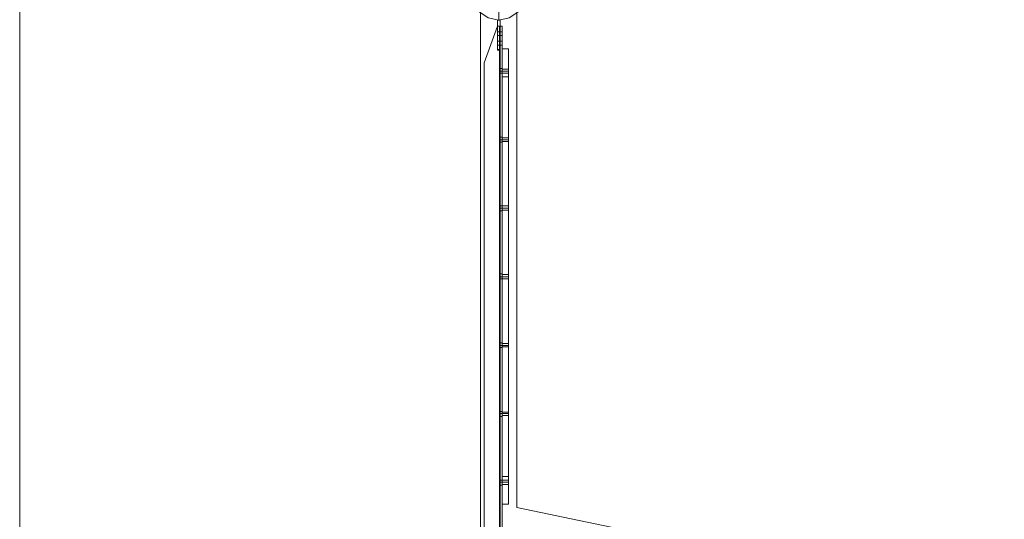
# Model space of a CAD drawing. Units: millimetres. Extents: x 5 to 20005, y -12309 to 789.
# Drawn here: x 5 to 1628, y -2581 to -1757 of the extents above; entities that cross this region are included whole.
import ezdxf

# ---------------------------------------------------------------- set-up
doc = ezdxf.new("R2010")
doc.units = ezdxf.units.MM
doc.header["$MEASUREMENT"] = 0

# ---------------------------------------------------------------- blocks, each defined once
blk = doc.blocks.new('WMF0')
at = {"color": 7, "lineweight": 0}
for points in [[(5.09905, -2.1991), (5.09905, -8.3977), (14.99377, -8.3977), (14.99377, -5.41108), (14.99377, -5.18572)], [(5.09905, -8.3977), (5.09905, -2.1991)], [(5.13124, -3.58531), (5.13124, -2.2313)], [(5.13124, -2.2313), (5.13124, -3.58531)], [(5.11514, -3.15502), (5.11514, -3.15378), (5.11514, -3.14883), (5.11514, -3.14202), (5.11514, -3.13273)], [(5.11824, -3.20517), (5.11824, -3.19588), (5.11824, -3.18783), (5.11824, -3.18226), (5.11824, -3.1804)], [(5.12381, -3.1804), (5.11824, -3.1804)], [(5.11824, -3.1804), (5.11824, -3.18226), (5.11824, -3.18783), (5.11824, -3.19588), (5.11824, -3.20517)], [(5.12381, -3.1804), (5.11824, -3.1804)], [(5.12381, -3.1804), (5.11824, -3.1804)], [(5.12381, -3.1804), (5.11824, -3.1804)], [(5.12381, -3.1804), (5.12381, -3.18226), (5.12381, -3.18783), (5.12381, -3.19588), (5.12381, -3.20517)], [(5.12381, -3.20517), (5.12381, -3.19588), (5.12381, -3.18783), (5.12381, -3.18226), (5.12381, -3.1804)], [(5.11824, -3.19836), (5.11824, -3.19898), (5.11824, -3.20022), (5.11824, -3.20145), (5.11824, -3.20207)], [(5.11824, -3.20145), (5.11824, -3.20022), (5.11824, -3.19898), (5.11824, -3.19836)], [(5.11824, -3.19836), (5.11824, -3.19898), (5.11824, -3.20022), (5.11824, -3.20145), (5.11824, -3.20207)], [(5.11824, -3.20145), (5.11824, -3.20022), (5.11824, -3.19898), (5.11824, -3.19836)], [(5.11824, -3.19836), (5.11824, -3.19898), (5.11824, -3.20022), (5.11824, -3.20145), (5.11824, -3.20207)], [(5.11824, -3.20145), (5.11824, -3.20022), (5.11824, -3.19898), (5.11824, -3.19836)], [(5.11824, -3.19836), (5.12381, -3.19836)], [(5.11824, -3.19836), (5.12381, -3.19836)], [(5.11824, -3.19836), (5.12381, -3.19836)], [(5.11824, -3.20022), (5.12381, -3.20022)], [(5.11824, -3.20022), (5.12381, -3.20022)], [(5.11824, -3.20022), (5.12381, -3.20022)], [(5.11824, -3.20022), (5.12381, -3.20022)], [(5.11824, -3.20022), (5.12381, -3.20022)], [(5.11824, -3.20022), (5.12381, -3.20022)], [(5.11824, -3.20207), (5.12381, -3.20207)], [(5.11824, -3.20207), (5.12381, -3.20207)], [(5.11824, -3.20207), (5.12381, -3.20207)], [(5.11824, -3.20517), (5.11824, -3.55806)], [(5.12381, -3.55806), (5.12381, -3.20517), (5.11824, -3.20517)], [(5.11824, -3.55806), (5.11824, -3.20517)], [(5.12381, -3.20517), (5.12381, -3.55806), (5.11824, -3.55806)], [(5.12381, -3.20517), (5.11824, -3.20517)], [(5.12381, -3.20517), (5.11824, -3.20517)], [(5.12381, -3.20517), (5.11824, -3.20517)], [(5.12381, -3.20207), (5.12381, -3.20145), (5.12381, -3.20022), (5.12381, -3.19898), (5.12381, -3.19836)], [(5.12381, -3.20207), (5.12381, -3.20145), (5.12381, -3.20022), (5.12381, -3.19898), (5.12381, -3.19836)], [(5.12381, -3.20207), (5.12381, -3.20145), (5.12381, -3.20022), (5.12381, -3.19898), (5.12381, -3.19836)], [(5.12381, -3.19898), (5.12381, -3.20022), (5.12381, -3.20145), (5.12381, -3.20207)], [(5.12381, -3.19898), (5.12381, -3.20022), (5.12381, -3.20145), (5.12381, -3.20207)], [(5.12381, -3.19898), (5.12381, -3.20022), (5.12381, -3.20145), (5.12381, -3.20207)], [(5.11824, -3.25903), (5.11824, -3.25965), (5.11824, -3.26089), (5.11824, -3.26213)], [(5.11824, -3.26213), (5.11824, -3.26089), (5.11824, -3.25965), (5.11824, -3.25903)], [(5.11824, -3.25903), (5.11824, -3.25965), (5.11824, -3.26089), (5.11824, -3.26213)], [(5.11824, -3.26213), (5.11824, -3.26089), (5.11824, -3.25965), (5.11824, -3.25903)], [(5.11824, -3.25903), (5.11824, -3.25965), (5.11824, -3.26089), (5.11824, -3.26213)], [(5.11824, -3.26213), (5.11824, -3.26089), (5.11824, -3.25965), (5.11824, -3.25903)], [(5.11824, -3.25903), (5.12381, -3.25903)], [(5.11824, -3.25903), (5.12381, -3.25903)], [(5.11824, -3.25903), (5.12381, -3.25903)], [(5.12381, -3.26213), (5.12381, -3.26089), (5.12381, -3.25965), (5.12381, -3.25903)], [(5.12381, -3.26213), (5.12381, -3.26089), (5.12381, -3.25965), (5.12381, -3.25903)], [(5.12381, -3.26213), (5.12381, -3.26089), (5.12381, -3.25965), (5.12381, -3.25903)], [(5.11824, -3.26089), (5.12381, -3.26089)], [(5.11824, -3.26089), (5.12381, -3.26089)], [(5.11824, -3.26089), (5.12381, -3.26089)], [(5.11824, -3.26089), (5.12381, -3.26089)], [(5.11824, -3.26089), (5.12381, -3.26089)], [(5.11824, -3.26089), (5.12381, -3.26089)], [(5.11824, -3.26213), (5.12381, -3.26213)], [(5.11824, -3.26213), (5.12381, -3.26213)], [(5.11824, -3.26213), (5.12381, -3.26213)], [(5.12381, -3.25965), (5.12381, -3.26089), (5.12381, -3.26213)], [(5.12381, -3.25965), (5.12381, -3.26089), (5.12381, -3.26213)], [(5.12381, -3.25965), (5.12381, -3.26089), (5.12381, -3.26213)], [(5.11824, -3.31909), (5.11824, -3.3197), (5.11824, -3.32094), (5.11824, -3.32218), (5.11824, -3.3228)], [(5.11824, -3.32218), (5.11824, -3.32094), (5.11824, -3.3197), (5.11824, -3.31909)], [(5.11824, -3.31909), (5.11824, -3.3197), (5.11824, -3.32094), (5.11824, -3.32218), (5.11824, -3.3228)], [(5.11824, -3.32218), (5.11824, -3.32094), (5.11824, -3.3197), (5.11824, -3.31909)], [(5.11824, -3.31909), (5.11824, -3.3197), (5.11824, -3.32094), (5.11824, -3.32218), (5.11824, -3.3228)], [(5.11824, -3.32218), (5.11824, -3.32094), (5.11824, -3.3197), (5.11824, -3.31909)], [(5.11824, -3.31909), (5.12381, -3.31909)], [(5.11824, -3.31909), (5.12381, -3.31909)], [(5.11824, -3.31909), (5.12381, -3.31909)], [(5.12381, -3.3228), (5.12381, -3.32218), (5.12381, -3.32094), (5.12381, -3.3197), (5.12381, -3.31909)], [(5.12381, -3.3228), (5.12381, -3.32218), (5.12381, -3.32094), (5.12381, -3.3197), (5.12381, -3.31909)], [(5.12381, -3.3228), (5.12381, -3.32218), (5.12381, -3.32094), (5.12381, -3.3197), (5.12381, -3.31909)], [(5.12381, -3.3197), (5.12381, -3.32094), (5.12381, -3.32218), (5.12381, -3.3228)], [(5.12381, -3.3197), (5.12381, -3.32094), (5.12381, -3.32218), (5.12381, -3.3228)], [(5.12381, -3.3197), (5.12381, -3.32094), (5.12381, -3.32218), (5.12381, -3.3228)], [(5.11824, -3.32094), (5.12381, -3.32094)], [(5.11824, -3.32094), (5.12381, -3.32094)], [(5.11824, -3.32094), (5.12381, -3.32094)], [(5.11824, -3.32094), (5.12381, -3.32094)], [(5.11824, -3.32094), (5.12381, -3.32094)], [(5.11824, -3.32094), (5.12381, -3.32094)], [(5.11824, -3.3228), (5.12381, -3.3228)], [(5.11824, -3.3228), (5.12381, -3.3228)], [(5.11824, -3.3228), (5.12381, -3.3228)], [(5.11824, -3.37976), (5.11824, -3.38038), (5.11824, -3.38162), (5.11824, -3.38285), (5.11824, -3.38347)], [(5.11824, -3.38285), (5.11824, -3.38162), (5.11824, -3.38038), (5.11824, -3.37976)], [(5.11824, -3.37976), (5.11824, -3.38038), (5.11824, -3.38162), (5.11824, -3.38285), (5.11824, -3.38347)], [(5.11824, -3.38285), (5.11824, -3.38162), (5.11824, -3.38038), (5.11824, -3.37976)], [(5.11824, -3.37976), (5.11824, -3.38038), (5.11824, -3.38162), (5.11824, -3.38285), (5.11824, -3.38347)], [(5.11824, -3.38285), (5.11824, -3.38162), (5.11824, -3.38038), (5.11824, -3.37976)], [(5.11824, -3.37976), (5.12381, -3.37976)], [(5.11824, -3.37976), (5.12381, -3.37976)], [(5.11824, -3.37976), (5.12381, -3.37976)], [(5.12381, -3.38347), (5.12381, -3.38285), (5.12381, -3.38162), (5.12381, -3.38038), (5.12381, -3.37976)], [(5.12381, -3.38347), (5.12381, -3.38285), (5.12381, -3.38162), (5.12381, -3.38038), (5.12381, -3.37976)], [(5.12381, -3.38347), (5.12381, -3.38285), (5.12381, -3.38162), (5.12381, -3.38038), (5.12381, -3.37976)], [(5.12381, -3.38038), (5.12381, -3.38162), (5.12381, -3.38285), (5.12381, -3.38347)], [(5.12381, -3.38038), (5.12381, -3.38162), (5.12381, -3.38285), (5.12381, -3.38347)], [(5.12381, -3.38038), (5.12381, -3.38162), (5.12381, -3.38285), (5.12381, -3.38347)], [(5.11824, -3.38162), (5.12381, -3.38162)], [(5.11824, -3.38162), (5.12381, -3.38162)], [(5.11824, -3.38162), (5.12381, -3.38162)], [(5.11824, -3.38162), (5.12381, -3.38162)], [(5.11824, -3.38162), (5.12381, -3.38162)], [(5.11824, -3.38162), (5.12381, -3.38162)], [(5.11824, -3.38347), (5.12381, -3.38347)], [(5.11824, -3.38347), (5.12381, -3.38347)], [(5.11824, -3.38347), (5.12381, -3.38347)], [(5.11824, -3.44043), (5.11824, -3.44105), (5.11824, -3.44229), (5.11824, -3.44353)], [(5.11824, -3.44353), (5.11824, -3.44229), (5.11824, -3.44105), (5.11824, -3.44043)], [(5.11824, -3.44043), (5.11824, -3.44105), (5.11824, -3.44229), (5.11824, -3.44353)], [(5.11824, -3.44353), (5.11824, -3.44229), (5.11824, -3.44105), (5.11824, -3.44043)], [(5.11824, -3.44043), (5.11824, -3.44105), (5.11824, -3.44229), (5.11824, -3.44353)], [(5.11824, -3.44353), (5.11824, -3.44229), (5.11824, -3.44105), (5.11824, -3.44043)], [(5.11824, -3.44043), (5.12381, -3.44043)], [(5.11824, -3.44043), (5.12381, -3.44043)], [(5.11824, -3.44043), (5.12381, -3.44043)], [(5.12381, -3.44353), (5.12381, -3.44229), (5.12381, -3.44105), (5.12381, -3.44043)], [(5.12381, -3.44353), (5.12381, -3.44229), (5.12381, -3.44105), (5.12381, -3.44043)], [(5.12381, -3.44353), (5.12381, -3.44229), (5.12381, -3.44105), (5.12381, -3.44043)], [(5.12381, -3.44105), (5.12381, -3.44229), (5.12381, -3.44353)], [(5.12381, -3.44105), (5.12381, -3.44229), (5.12381, -3.44353)], [(5.12381, -3.44105), (5.12381, -3.44229), (5.12381, -3.44353)], [(5.11824, -3.44229), (5.12381, -3.44229)], [(5.11824, -3.44229), (5.12381, -3.44229)], [(5.11824, -3.44229), (5.12381, -3.44229)], [(5.11824, -3.44229), (5.12381, -3.44229)], [(5.11824, -3.44229), (5.12381, -3.44229)], [(5.11824, -3.44229), (5.12381, -3.44229)], [(5.11824, -3.44353), (5.12381, -3.44353)], [(5.11824, -3.44353), (5.12381, -3.44353)], [(5.11824, -3.44353), (5.12381, -3.44353)], [(5.11824, -3.50111), (5.11824, -3.50234), (5.11824, -3.50358), (5.11824, -3.5042)], [(5.11824, -3.50358), (5.11824, -3.50234), (5.11824, -3.50111)], [(5.11824, -3.50111), (5.11824, -3.50234), (5.11824, -3.50358), (5.11824, -3.5042)], [(5.11824, -3.50358), (5.11824, -3.50234), (5.11824, -3.50111)], [(5.11824, -3.50111), (5.11824, -3.50234), (5.11824, -3.50358), (5.11824, -3.5042)], [(5.11824, -3.50358), (5.11824, -3.50234), (5.11824, -3.50111)], [(5.11824, -3.50111), (5.12381, -3.50111)], [(5.11824, -3.50111), (5.12381, -3.50111)], [(5.11824, -3.50111), (5.12381, -3.50111)], [(5.11824, -3.50234), (5.12381, -3.50234)], [(5.11824, -3.50234), (5.12381, -3.50234)], [(5.11824, -3.50234), (5.12381, -3.50234)], [(5.11824, -3.50234), (5.12381, -3.50234)], [(5.11824, -3.50234), (5.12381, -3.50234)], [(5.11824, -3.50234), (5.12381, -3.50234)], [(5.12381, -3.5042), (5.12381, -3.50358), (5.12381, -3.50234), (5.12381, -3.50111)], [(5.12381, -3.50111), (5.12381, -3.50234), (5.12381, -3.50358), (5.12381, -3.5042)], [(5.12381, -3.5042), (5.12381, -3.50358), (5.12381, -3.50234), (5.12381, -3.50111)], [(5.12381, -3.50111), (5.12381, -3.50234), (5.12381, -3.50358), (5.12381, -3.5042)], [(5.12381, -3.5042), (5.12381, -3.50358), (5.12381, -3.50234), (5.12381, -3.50111)], [(5.12381, -3.50111), (5.12381, -3.50234), (5.12381, -3.50358), (5.12381, -3.5042)], [(5.11824, -3.5042), (5.12381, -3.5042)], [(5.11824, -3.5042), (5.12381, -3.5042)], [(5.11824, -3.5042), (5.12381, -3.5042)], [(5.11824, -3.55806), (5.11824, -3.56735), (5.11824, -3.5754), (5.11824, -3.58035), (5.11824, -3.58221)], [(5.12381, -3.55806), (5.11824, -3.55806)], [(5.11824, -3.58221), (5.11824, -3.58035), (5.11824, -3.5754), (5.11824, -3.56735), (5.11824, -3.55806)], [(5.12381, -3.55806), (5.11824, -3.55806)], [(5.12381, -3.55806), (5.11824, -3.55806)], [(5.11824, -3.56116), (5.11824, -3.56178), (5.11824, -3.56302), (5.11824, -3.56426), (5.11824, -3.56488)], [(5.11824, -3.56426), (5.11824, -3.56302), (5.11824, -3.56178), (5.11824, -3.56116)], [(5.11824, -3.56116), (5.11824, -3.56178), (5.11824, -3.56302), (5.11824, -3.56426), (5.11824, -3.56488)], [(5.11824, -3.56426), (5.11824, -3.56302), (5.11824, -3.56178), (5.11824, -3.56116)], [(5.11824, -3.56116), (5.11824, -3.56178), (5.11824, -3.56302), (5.11824, -3.56426), (5.11824, -3.56488)], [(5.11824, -3.56426), (5.11824, -3.56302), (5.11824, -3.56178), (5.11824, -3.56116)], [(5.11824, -3.56116), (5.12381, -3.56116)], [(5.11824, -3.56116), (5.12381, -3.56116)], [(5.11824, -3.56116), (5.12381, -3.56116)], [(5.11824, -3.56302), (5.12381, -3.56302)], [(5.11824, -3.56302), (5.12381, -3.56302)], [(5.11824, -3.56302), (5.12381, -3.56302)], [(5.11824, -3.56302), (5.12381, -3.56302)], [(5.11824, -3.56302), (5.12381, -3.56302)], [(5.11824, -3.56302), (5.12381, -3.56302)], [(5.12381, -3.58221), (5.12381, -3.58035), (5.12381, -3.5754), (5.12381, -3.56735), (5.12381, -3.55806)], [(5.12381, -3.55806), (5.12381, -3.56735), (5.12381, -3.5754), (5.12381, -3.58035), (5.12381, -3.58221)], [(5.12381, -3.56488), (5.12381, -3.56426), (5.12381, -3.56302), (5.12381, -3.56178), (5.12381, -3.56116)], [(5.12381, -3.56488), (5.12381, -3.56426), (5.12381, -3.56302), (5.12381, -3.56178), (5.12381, -3.56116)], [(5.12381, -3.56178), (5.12381, -3.56302), (5.12381, -3.56426), (5.12381, -3.56488)], [(5.12381, -3.56178), (5.12381, -3.56302), (5.12381, -3.56426), (5.12381, -3.56488)], [(5.11824, -3.56488), (5.12381, -3.56488)], [(5.11824, -3.56488), (5.12381, -3.56488)], [(5.11824, -3.56488), (5.12381, -3.56488)], [(5.12381, -3.58221), (5.11824, -3.58221)], [(5.12381, -3.58221), (5.11824, -3.58221)], [(5.12381, -3.58221), (5.11824, -3.58221)], [(5.12381, -3.58221), (5.11824, -3.58221)], [(8.31164, -4.24838), (5.13124, -3.58531)], [(5.13124, -3.58531), (8.31164, -4.24838)]]:
    blk.add_lwpolyline(points, dxfattribs=at)
at = {"color": 51, "lineweight": 0}
blk.add_lwpolyline([(4.69229, -8.3816), (4.69229, -2.2152)], dxfattribs=at)
blk.add_lwpolyline([(4.69229, -8.3816), (4.69229, -2.2152)], dxfattribs=at)
at = {"color": 253, "lineweight": 0}
for points in [[(5.11514, -3.10735), (5.12443, -3.10921), (5.13186, -3.11478), (5.13743, -3.12221), (5.13929, -3.13149), (5.13743, -3.14016), (5.13186, -3.14821), (5.12443, -3.15316), (5.11514, -3.15502), (5.10586, -3.15316), (5.09843, -3.14821), (5.09347, -3.14016), (5.09162, -3.13149), (5.09347, -3.12221), (5.09843, -3.11478), (5.10586, -3.10921), (5.11514, -3.10735)], [(5.11514, -3.10735), (5.12443, -3.10921), (5.13186, -3.11478), (5.13743, -3.12221), (5.13929, -3.13149), (5.13743, -3.14016), (5.13186, -3.14821), (5.12443, -3.15316), (5.11514, -3.15502), (5.10586, -3.15316), (5.09843, -3.14821), (5.09347, -3.14016), (5.09162, -3.13149), (5.09347, -3.12221), (5.09843, -3.11478), (5.10586, -3.10921), (5.11514, -3.10735)], [(5.11514, -3.10735), (5.12443, -3.10921), (5.13186, -3.11478), (5.13743, -3.12221), (5.13929, -3.13149), (5.13743, -3.14016), (5.13186, -3.14821), (5.12443, -3.15316), (5.11514, -3.15502), (5.10586, -3.15316), (5.09843, -3.14821), (5.09347, -3.14016), (5.09162, -3.13149), (5.09347, -3.12221), (5.09843, -3.11478), (5.10586, -3.10921), (5.11514, -3.10735)], [(5.11514, -3.10735), (5.12443, -3.10921), (5.13186, -3.11478), (5.13743, -3.12221), (5.13929, -3.13149), (5.13743, -3.14016), (5.13186, -3.14821), (5.12443, -3.15316), (5.11514, -3.15502), (5.10586, -3.15316), (5.09843, -3.14821), (5.09347, -3.14016), (5.09162, -3.13149), (5.09347, -3.12221), (5.09843, -3.11478), (5.10586, -3.10921), (5.11514, -3.10735)], [(5.11638, -3.15502), (5.11638, -3.18164), (5.11638, -3.15502)], [(5.11391, -3.16864), (5.11391, -3.16616), (5.11391, -3.16554), (5.11391, -3.16616), (5.11391, -3.16864)], [(5.11391, -3.16864), (5.11391, -3.16616), (5.11391, -3.16554), (5.11391, -3.16616), (5.11391, -3.16864)], [(5.11391, -3.16864), (5.11391, -3.16616), (5.11391, -3.16554), (5.11391, -3.16616), (5.11391, -3.16864)], [(5.11638, -3.16864), (5.11391, -3.16864), (5.11638, -3.16864)], [(5.11638, -3.16864), (5.11391, -3.16864), (5.11638, -3.16864)], [(5.11638, -3.16864), (5.11391, -3.16864), (5.11638, -3.16864)], [(5.11638, -3.16864), (5.11638, -3.16616), (5.11638, -3.16554), (5.11638, -3.16616), (5.11638, -3.16864)], [(5.11638, -3.16864), (5.11638, -3.16616), (5.11638, -3.16554), (5.11638, -3.16616), (5.11638, -3.16864)], [(5.11638, -3.16864), (5.11638, -3.16616), (5.11638, -3.16554), (5.11638, -3.16616), (5.11638, -3.16864)], [(5.11638, -3.16864), (5.11638, -3.16616), (5.11638, -3.16554), (5.11638, -3.16616), (5.11638, -3.16864)], [(5.11638, -3.16864), (5.11638, -3.16616), (5.11638, -3.16554), (5.11638, -3.16616), (5.11638, -3.16864)], [(5.11638, -3.16864), (5.11638, -3.16616), (5.11638, -3.16554), (5.11638, -3.16616), (5.11638, -3.16864)], [(5.11824, -3.16864), (5.11638, -3.16864), (5.11824, -3.16864)], [(5.11824, -3.16864), (5.11638, -3.16864), (5.11824, -3.16864)], [(5.11824, -3.16864), (5.11638, -3.16864), (5.11824, -3.16864)], [(5.11824, -3.16864), (5.11824, -3.16616), (5.11824, -3.16554), (5.11824, -3.16616), (5.11824, -3.16864)], [(5.11824, -3.16864), (5.11824, -3.16616), (5.11824, -3.16554), (5.11824, -3.16616), (5.11824, -3.16864)], [(5.11824, -3.16864), (5.11824, -3.16616), (5.11824, -3.16554), (5.11824, -3.16616), (5.11824, -3.16864)], [(5.11391, -3.17359), (5.11391, -3.17607), (5.11391, -3.17731), (5.11391, -3.17607), (5.11391, -3.17359)], [(5.11638, -3.17359), (5.11391, -3.17359), (5.11638, -3.17359)], [(5.11638, -3.17359), (5.11391, -3.17359), (5.11638, -3.17359)], [(5.11391, -3.17359), (5.11391, -3.17607), (5.11391, -3.17731), (5.11391, -3.17607), (5.11391, -3.17359)], [(5.11391, -3.17359), (5.11391, -3.17607), (5.11391, -3.17731), (5.11391, -3.17607), (5.11391, -3.17359)], [(5.11638, -3.17359), (5.11391, -3.17359), (5.11638, -3.17359)], [(5.11824, -3.17359), (5.11638, -3.17359), (5.11824, -3.17359)], [(5.11638, -3.17359), (5.11638, -3.17607), (5.11638, -3.17731), (5.11638, -3.17607), (5.11638, -3.17359)], [(5.11824, -3.17359), (5.11638, -3.17359), (5.11824, -3.17359)], [(5.11638, -3.17359), (5.11638, -3.17607), (5.11638, -3.17731), (5.11638, -3.17607), (5.11638, -3.17359)], [(5.11824, -3.17359), (5.11638, -3.17359), (5.11824, -3.17359)], [(5.11638, -3.17359), (5.11638, -3.17607), (5.11638, -3.17731), (5.11638, -3.17607), (5.11638, -3.17359)], [(5.11638, -3.17359), (5.11638, -3.17607), (5.11638, -3.17731), (5.11638, -3.17607), (5.11638, -3.17359)], [(5.11638, -3.17359), (5.11638, -3.17607), (5.11638, -3.17731), (5.11638, -3.17607), (5.11638, -3.17359)], [(5.11638, -3.17359), (5.11638, -3.17607), (5.11638, -3.17731), (5.11638, -3.17607), (5.11638, -3.17359)], [(5.11824, -3.17359), (5.11824, -3.17607), (5.11824, -3.17731), (5.11824, -3.17607), (5.11824, -3.17359)], [(5.11824, -3.17359), (5.11824, -3.17607), (5.11824, -3.17731), (5.11824, -3.17607), (5.11824, -3.17359)], [(5.11824, -3.17359), (5.11824, -3.17607), (5.11824, -3.17731), (5.11824, -3.17607), (5.11824, -3.17359)], [(5.11638, -3.18102), (5.11391, -3.18102), (5.11638, -3.18102)], [(5.11638, -3.18102), (5.11391, -3.18102), (5.11638, -3.18102)], [(5.11391, -3.18164), (5.11638, -3.18164), (5.11391, -3.18164)], [(5.11391, -3.18164), (5.11638, -3.18164), (5.11391, -3.18164)], [(5.11638, -3.18164), (5.11391, -3.18164), (5.11638, -3.18164)], [(5.11638, -3.18164), (5.11391, -3.18164), (5.11638, -3.18164)]]:
    blk.add_lwpolyline(points, close=True, dxfattribs=at)
at = {"color": 7, "lineweight": 0}
for points in [[(5.11514, -3.10735), (5.12443, -3.10921), (5.13186, -3.11478), (5.13743, -3.12221), (5.13929, -3.13149), (5.13743, -3.14016), (5.13186, -3.14821), (5.12443, -3.15316), (5.11514, -3.15502), (5.10586, -3.15316), (5.09843, -3.14821), (5.09347, -3.14016), (5.09162, -3.13149), (5.09347, -3.12221), (5.09843, -3.11478), (5.10586, -3.10921), (5.11514, -3.10735)], [(5.12381, -3.56488), (5.12381, -3.56426), (5.12381, -3.56302), (5.12381, -3.56178), (5.12381, -3.56116), (5.12381, -3.56178), (5.12381, -3.56302), (5.12381, -3.56426), (5.12381, -3.56488)]]:
    blk.add_lwpolyline(points, close=True, dxfattribs=at)
at = {"color": 253, "lineweight": 0}
for points in [[(5.11576, -4.44897), (5.11391, -4.44897), (5.10214, -4.41678), (5.10214, -3.19279), (5.11391, -3.16059), (5.11576, -3.16059)], [(5.11391, -4.44897), (5.10214, -4.41678), (5.10214, -3.19279), (5.11391, -3.16059), (5.11576, -3.16059)], [(5.11576, -4.44897), (5.11576, -3.16059), (5.11391, -3.16059), (5.10214, -3.19279)], [(5.11576, -4.44897), (5.11576, -3.16059), (5.11391, -3.16059), (5.10214, -3.19279)], [(5.11576, -4.44897), (5.11391, -4.44897), (5.10214, -4.41678), (5.10214, -3.19279), (5.11391, -3.16059), (5.11576, -3.16059)], [(5.11391, -4.44897), (5.10214, -4.41678), (5.10214, -3.19279), (5.11391, -3.16059), (5.11576, -3.16059)], [(5.11576, -4.44897), (5.11576, -3.16059), (5.11391, -3.16059), (5.10214, -3.19279)], [(5.11576, -4.44897), (5.11576, -3.16059), (5.11391, -3.16059), (5.10214, -3.19279)], [(5.11576, -4.44897), (5.11391, -4.44897), (5.10214, -4.41678), (5.10214, -3.19279), (5.11391, -3.16059), (5.11576, -3.16059)], [(5.11391, -4.44897), (5.10214, -4.41678), (5.10214, -3.19279), (5.11391, -3.16059), (5.11576, -3.16059)], [(5.11576, -4.44897), (5.11576, -3.16059), (5.11391, -3.16059), (5.10214, -3.19279)], [(5.11576, -4.44897), (5.11576, -3.16059), (5.11391, -3.16059), (5.10214, -3.19279)], [(5.11638, -3.15502), (5.11391, -3.15502)], [(5.11391, -3.15502), (5.11638, -3.15502)], [(5.11638, -3.15502), (5.11391, -3.15502)], [(5.11391, -3.15502), (5.11638, -3.15502)], [(5.11638, -3.15502), (5.11391, -3.15502)], [(5.11391, -3.15502), (5.11638, -3.15502)], [(5.11391, -3.18102), (5.11391, -3.15502)], [(5.11391, -3.18164), (5.11391, -3.15502)], [(5.11638, -3.18164), (5.11391, -3.18164), (5.11391, -3.15502)], [(5.11391, -3.18102), (5.11391, -3.15502)], [(5.11391, -3.18102), (5.11391, -3.15502)], [(5.11391, -3.18102), (5.11391, -3.15502)], [(5.11576, -3.16059), (5.11638, -3.16059)], [(5.11576, -4.44897), (5.11576, -3.16059)], [(5.11638, -3.16059), (5.11576, -3.16059)], [(5.11576, -3.16059), (5.11762, -3.16059), (5.11824, -3.16059)], [(5.11576, -4.44897), (5.11576, -3.16059)], [(5.11824, -3.16059), (5.11762, -3.16059), (5.11576, -3.16059)], [(5.11576, -4.44897), (5.11576, -3.16059)], [(5.11576, -4.44897), (5.11576, -3.16059)], [(5.11576, -4.44897), (5.11576, -3.16059)], [(5.11576, -4.44897), (5.11576, -3.16059)], [(5.11576, -3.16059), (5.11638, -3.16059)], [(5.11576, -4.44897), (5.11576, -3.16059)], [(5.11638, -3.16059), (5.11576, -3.16059)], [(5.11576, -3.16059), (5.11762, -3.16059), (5.11824, -3.16059)], [(5.11576, -4.44897), (5.11576, -3.16059)], [(5.11824, -3.16059), (5.11762, -3.16059), (5.11576, -3.16059)], [(5.11576, -4.44897), (5.11576, -3.16059)], [(5.11576, -4.44897), (5.11576, -3.16059)], [(5.11576, -4.44897), (5.11576, -3.16059)], [(5.11576, -4.44897), (5.11576, -3.16059)], [(5.11576, -3.16059), (5.11638, -3.16059)], [(5.11576, -4.44897), (5.11576, -3.16059)], [(5.11638, -3.16059), (5.11576, -3.16059)], [(5.11576, -3.16059), (5.11762, -3.16059), (5.11824, -3.16059)], [(5.11576, -4.44897), (5.11576, -3.16059)], [(5.11824, -3.16059), (5.11762, -3.16059), (5.11576, -3.16059)], [(5.11576, -4.44897), (5.11576, -3.16059)], [(5.11576, -4.44897), (5.11576, -3.16059)], [(5.11576, -4.44897), (5.11576, -3.16059)], [(5.11576, -4.44897), (5.11576, -3.16059)], [(5.11638, -3.15502), (5.11638, -3.18102)], [(5.11638, -3.15502), (5.11638, -3.18102)], [(5.11638, -3.15502), (5.11638, -3.18102)], [(5.11638, -3.15502), (5.11638, -3.18102)], [(5.11638, -4.44897), (5.11638, -3.16059)], [(5.11638, -4.44897), (5.11638, -3.16059)], [(5.11638, -4.44897), (5.11638, -3.16059)], [(5.11638, -4.44897), (5.11638, -3.16059)], [(5.11638, -4.44897), (5.11638, -3.16059)], [(5.11638, -4.44897), (5.11638, -3.16059)], [(5.11638, -4.44897), (5.11638, -3.16059)], [(5.11638, -4.44897), (5.11638, -3.16059)], [(5.11638, -4.44897), (5.11638, -3.16059)], [(5.11638, -4.44897), (5.11638, -3.16059)], [(5.11638, -4.44897), (5.11638, -3.16059)], [(5.11638, -4.44897), (5.11638, -3.16059)], [(5.11824, -4.44897), (5.11824, -3.16059)], [(5.11824, -4.44897), (5.11824, -3.16059)], [(5.11824, -4.44897), (5.11824, -3.16059)], [(5.11824, -4.44897), (5.11824, -3.16059)], [(5.11824, -4.44897), (5.11824, -3.16059)], [(5.11824, -4.44897), (5.11824, -3.16059)], [(5.11824, -4.44897), (5.11824, -3.16059)], [(5.11824, -4.44897), (5.11824, -3.16059)], [(5.11824, -4.44897), (5.11824, -3.16059)], [(5.11824, -4.44897), (5.11824, -3.16059)], [(5.11824, -4.44897), (5.11824, -3.16059)], [(5.11824, -4.44897), (5.11824, -3.16059)], [(5.11638, -3.16554), (5.11391, -3.16554)], [(5.11638, -3.16554), (5.11391, -3.16554)], [(5.11638, -3.16554), (5.11391, -3.16554)], [(5.11391, -3.16864), (5.11391, -3.17359)], [(5.11391, -3.17359), (5.11391, -3.16864)], [(5.11391, -3.16864), (5.11391, -3.17359)], [(5.11391, -3.17359), (5.11391, -3.16864)], [(5.11391, -3.16864), (5.11391, -3.17359)], [(5.11391, -3.17359), (5.11391, -3.16864)], [(5.11638, -3.16864), (5.11391, -3.16864)], [(5.11638, -3.16864), (5.11391, -3.16864)], [(5.11638, -3.16864), (5.11391, -3.16864)], [(5.11638, -3.16864), (5.11391, -3.16864)], [(5.11638, -3.16864), (5.11391, -3.16864)], [(5.11638, -3.16864), (5.11391, -3.16864)], [(5.11824, -3.16554), (5.11638, -3.16554)], [(5.11824, -3.16554), (5.11638, -3.16554)], [(5.11824, -3.16554), (5.11638, -3.16554)], [(5.11638, -3.16864), (5.11638, -3.17359)], [(5.11638, -3.17359), (5.11638, -3.16864)], [(5.11824, -3.16864), (5.11638, -3.16864)], [(5.11824, -3.16864), (5.11638, -3.16864)], [(5.11638, -3.16864), (5.11638, -3.17359)], [(5.11638, -3.17359), (5.11638, -3.16864)], [(5.11824, -3.16864), (5.11638, -3.16864)], [(5.11824, -3.16864), (5.11638, -3.16864)], [(5.11638, -3.16864), (5.11638, -3.17359)], [(5.11638, -3.17359), (5.11638, -3.16864)], [(5.11824, -3.16864), (5.11638, -3.16864)], [(5.11824, -3.16864), (5.11638, -3.16864)], [(5.11638, -3.16864), (5.11638, -3.17359)], [(5.11638, -3.17359), (5.11638, -3.16864)], [(5.11638, -3.16864), (5.11638, -3.17359)], [(5.11638, -3.17359), (5.11638, -3.16864)], [(5.11638, -3.16864), (5.11638, -3.17359)], [(5.11638, -3.17359), (5.11638, -3.16864)], [(5.11824, -3.16864), (5.11824, -3.17359)], [(5.11824, -3.17359), (5.11824, -3.16864)], [(5.11824, -3.16864), (5.11824, -3.17359)], [(5.11824, -3.17359), (5.11824, -3.16864)], [(5.11824, -3.16864), (5.11824, -3.17359)], [(5.11824, -3.17359), (5.11824, -3.16864)], [(5.11638, -3.17359), (5.11391, -3.17359)], [(5.11638, -3.17359), (5.11391, -3.17359)], [(5.11638, -3.17359), (5.11391, -3.17359)], [(5.11638, -3.17359), (5.11391, -3.17359)], [(5.11638, -3.17359), (5.11391, -3.17359)], [(5.11638, -3.17359), (5.11391, -3.17359)], [(5.11638, -3.17731), (5.11391, -3.17731)], [(5.11638, -3.17731), (5.11391, -3.17731)], [(5.11638, -3.17731), (5.11391, -3.17731)], [(5.11824, -3.17359), (5.11638, -3.17359)], [(5.11824, -3.17359), (5.11638, -3.17359)], [(5.11824, -3.17359), (5.11638, -3.17359)], [(5.11824, -3.17359), (5.11638, -3.17359)], [(5.11824, -3.17359), (5.11638, -3.17359)], [(5.11824, -3.17359), (5.11638, -3.17359)], [(5.11824, -3.17731), (5.11638, -3.17731)], [(5.11824, -3.17731), (5.11638, -3.17731)], [(5.11824, -3.17731), (5.11638, -3.17731)], [(5.11391, -3.18102), (5.11391, -3.18164)], [(5.11391, -3.18164), (5.11391, -3.18102)], [(5.11391, -3.18102), (5.11391, -3.18164)], [(5.11391, -3.18164), (5.11391, -3.18102)], [(5.11638, -3.18164), (5.11391, -3.18164)], [(5.11638, -3.18164), (5.11638, -3.18102)], [(5.11638, -3.18102), (5.11638, -3.18164)], [(5.11638, -3.18164), (5.11638, -3.18102)], [(5.11638, -3.18102), (5.11638, -3.18164)], [(5.10214, -4.41678), (5.10214, -3.19279)], [(5.10214, -4.41678), (5.10214, -3.19279)], [(5.10214, -4.41678), (5.10214, -3.19279)], [(5.10214, -4.41678), (5.10214, -3.19279)], [(5.10214, -4.41678), (5.10214, -3.19279)], [(5.10214, -4.41678), (5.10214, -3.19279)], [(5.11638, -3.19774), (5.11638, -3.19836), (5.11638, -3.20022), (5.11638, -3.20145), (5.11638, -3.20207)], [(5.11638, -3.20145), (5.11638, -3.20022), (5.11638, -3.19836), (5.11638, -3.19774)], [(5.11638, -3.19774), (5.11824, -3.19774)], [(5.11638, -3.19774), (5.11638, -3.19836), (5.11638, -3.20022), (5.11638, -3.20145), (5.11638, -3.20207)], [(5.11638, -3.20145), (5.11638, -3.20022), (5.11638, -3.19836), (5.11638, -3.19774)], [(5.11638, -3.19774), (5.11824, -3.19774)], [(5.11638, -3.19774), (5.11638, -3.19836), (5.11638, -3.20022), (5.11638, -3.20145), (5.11638, -3.20207)], [(5.11638, -3.20145), (5.11638, -3.20022), (5.11638, -3.19836), (5.11638, -3.19774)], [(5.11638, -3.19774), (5.11824, -3.19774)], [(5.11824, -3.20207), (5.11824, -3.20145), (5.11824, -3.20022), (5.11824, -3.19836), (5.11824, -3.19774)], [(5.11824, -3.20207), (5.11824, -3.20145), (5.11824, -3.20022), (5.11824, -3.19836), (5.11824, -3.19774)], [(5.11824, -3.20207), (5.11824, -3.20145), (5.11824, -3.20022), (5.11824, -3.19836), (5.11824, -3.19774)], [(5.11638, -3.20022), (5.11824, -3.20022)], [(5.11638, -3.20022), (5.11824, -3.20022)], [(5.11638, -3.20022), (5.11824, -3.20022)], [(5.11638, -3.20022), (5.11824, -3.20022)], [(5.11638, -3.20022), (5.11824, -3.20022)], [(5.11638, -3.20022), (5.11824, -3.20022)], [(5.11638, -3.20207), (5.11824, -3.20207)], [(5.11638, -3.20207), (5.11824, -3.20207)], [(5.11638, -3.20207), (5.11824, -3.20207)], [(5.11824, -3.19836), (5.11824, -3.20022), (5.11824, -3.20145), (5.11824, -3.20207)], [(5.11824, -3.19836), (5.11824, -3.20022), (5.11824, -3.20145), (5.11824, -3.20207)], [(5.11824, -3.19836), (5.11824, -3.20022), (5.11824, -3.20145), (5.11824, -3.20207)], [(5.11638, -3.25841), (5.11638, -3.25903), (5.11638, -3.26089), (5.11638, -3.26213), (5.11638, -3.26275)], [(5.11638, -3.26213), (5.11638, -3.26089), (5.11638, -3.25903), (5.11638, -3.25841)], [(5.11638, -3.25841), (5.11824, -3.25841)], [(5.11638, -3.25841), (5.11638, -3.25903), (5.11638, -3.26089), (5.11638, -3.26213), (5.11638, -3.26275)], [(5.11638, -3.26213), (5.11638, -3.26089), (5.11638, -3.25903), (5.11638, -3.25841)], [(5.11638, -3.25841), (5.11824, -3.25841)], [(5.11638, -3.25841), (5.11638, -3.25903), (5.11638, -3.26089), (5.11638, -3.26213), (5.11638, -3.26275)], [(5.11638, -3.26213), (5.11638, -3.26089), (5.11638, -3.25903), (5.11638, -3.25841)], [(5.11638, -3.25841), (5.11824, -3.25841)], [(5.11824, -3.26275), (5.11824, -3.26213), (5.11824, -3.26089), (5.11824, -3.25903), (5.11824, -3.25841)], [(5.11824, -3.26275), (5.11824, -3.26213), (5.11824, -3.26089), (5.11824, -3.25903), (5.11824, -3.25841)], [(5.11824, -3.26275), (5.11824, -3.26213), (5.11824, -3.26089), (5.11824, -3.25903), (5.11824, -3.25841)], [(5.11824, -3.25903), (5.11824, -3.26089), (5.11824, -3.26213), (5.11824, -3.26275)], [(5.11824, -3.25903), (5.11824, -3.26089), (5.11824, -3.26213), (5.11824, -3.26275)], [(5.11824, -3.25903), (5.11824, -3.26089), (5.11824, -3.26213), (5.11824, -3.26275)], [(5.11638, -3.26089), (5.11824, -3.26089)], [(5.11638, -3.26089), (5.11824, -3.26089)], [(5.11638, -3.26089), (5.11824, -3.26089)], [(5.11638, -3.26089), (5.11824, -3.26089)], [(5.11638, -3.26089), (5.11824, -3.26089)], [(5.11638, -3.26089), (5.11824, -3.26089)], [(5.11638, -3.26275), (5.11824, -3.26275)], [(5.11638, -3.26275), (5.11824, -3.26275)], [(5.11638, -3.26275), (5.11824, -3.26275)], [(5.11638, -3.31909), (5.11638, -3.3197), (5.11638, -3.32094), (5.11638, -3.3228), (5.11638, -3.32342)], [(5.11638, -3.3228), (5.11638, -3.32094), (5.11638, -3.3197), (5.11638, -3.31909)], [(5.11638, -3.31909), (5.11824, -3.31909)], [(5.11638, -3.31909), (5.11638, -3.3197), (5.11638, -3.32094), (5.11638, -3.3228), (5.11638, -3.32342)], [(5.11638, -3.3228), (5.11638, -3.32094), (5.11638, -3.3197), (5.11638, -3.31909)], [(5.11638, -3.31909), (5.11824, -3.31909)], [(5.11638, -3.31909), (5.11638, -3.3197), (5.11638, -3.32094), (5.11638, -3.3228), (5.11638, -3.32342)], [(5.11638, -3.3228), (5.11638, -3.32094), (5.11638, -3.3197), (5.11638, -3.31909)], [(5.11638, -3.31909), (5.11824, -3.31909)], [(5.11824, -3.32342), (5.11824, -3.3228), (5.11824, -3.32094), (5.11824, -3.3197), (5.11824, -3.31909)], [(5.11824, -3.32342), (5.11824, -3.3228), (5.11824, -3.32094), (5.11824, -3.3197), (5.11824, -3.31909)], [(5.11824, -3.32342), (5.11824, -3.3228), (5.11824, -3.32094), (5.11824, -3.3197), (5.11824, -3.31909)], [(5.11824, -3.3197), (5.11824, -3.32094), (5.11824, -3.3228), (5.11824, -3.32342)], [(5.11824, -3.3197), (5.11824, -3.32094), (5.11824, -3.3228), (5.11824, -3.32342)], [(5.11824, -3.3197), (5.11824, -3.32094), (5.11824, -3.3228), (5.11824, -3.32342)], [(5.11638, -3.32094), (5.11824, -3.32094)], [(5.11638, -3.32094), (5.11824, -3.32094)], [(5.11638, -3.32094), (5.11824, -3.32094)], [(5.11638, -3.32094), (5.11824, -3.32094)], [(5.11638, -3.32094), (5.11824, -3.32094)], [(5.11638, -3.32094), (5.11824, -3.32094)], [(5.11638, -3.32342), (5.11824, -3.32342)], [(5.11638, -3.32342), (5.11824, -3.32342)], [(5.11638, -3.32342), (5.11824, -3.32342)], [(5.11638, -3.37914), (5.11638, -3.38038), (5.11638, -3.38162), (5.11638, -3.38285), (5.11638, -3.38347)], [(5.11638, -3.38285), (5.11638, -3.38162), (5.11638, -3.38038), (5.11638, -3.37914)], [(5.11638, -3.37914), (5.11824, -3.37914)], [(5.11638, -3.37914), (5.11638, -3.38038), (5.11638, -3.38162), (5.11638, -3.38285), (5.11638, -3.38347)], [(5.11638, -3.38285), (5.11638, -3.38162), (5.11638, -3.38038), (5.11638, -3.37914)], [(5.11638, -3.37914), (5.11824, -3.37914)], [(5.11638, -3.37914), (5.11638, -3.38038), (5.11638, -3.38162), (5.11638, -3.38285), (5.11638, -3.38347)], [(5.11638, -3.38285), (5.11638, -3.38162), (5.11638, -3.38038), (5.11638, -3.37914)], [(5.11638, -3.37914), (5.11824, -3.37914)], [(5.11824, -3.38347), (5.11824, -3.38285), (5.11824, -3.38162), (5.11824, -3.38038), (5.11824, -3.37914)], [(5.11824, -3.38347), (5.11824, -3.38285), (5.11824, -3.38162), (5.11824, -3.38038), (5.11824, -3.37914)], [(5.11824, -3.38347), (5.11824, -3.38285), (5.11824, -3.38162), (5.11824, -3.38038), (5.11824, -3.37914)], [(5.11824, -3.38038), (5.11824, -3.38162), (5.11824, -3.38285), (5.11824, -3.38347)], [(5.11824, -3.38038), (5.11824, -3.38162), (5.11824, -3.38285), (5.11824, -3.38347)], [(5.11824, -3.38038), (5.11824, -3.38162), (5.11824, -3.38285), (5.11824, -3.38347)], [(5.11638, -3.38162), (5.11824, -3.38162)], [(5.11638, -3.38162), (5.11824, -3.38162)], [(5.11638, -3.38162), (5.11824, -3.38162)], [(5.11638, -3.38162), (5.11824, -3.38162)], [(5.11638, -3.38162), (5.11824, -3.38162)], [(5.11638, -3.38162), (5.11824, -3.38162)], [(5.11638, -3.38347), (5.11824, -3.38347)], [(5.11638, -3.38347), (5.11824, -3.38347)], [(5.11638, -3.38347), (5.11824, -3.38347)], [(5.11638, -3.43981), (5.11638, -3.44043), (5.11638, -3.44229), (5.11638, -3.44353), (5.11638, -3.44415)], [(5.11638, -3.44353), (5.11638, -3.44229), (5.11638, -3.44043), (5.11638, -3.43981)], [(5.11638, -3.43981), (5.11824, -3.43981)], [(5.11638, -3.43981), (5.11638, -3.44043), (5.11638, -3.44229), (5.11638, -3.44353), (5.11638, -3.44415)], [(5.11638, -3.44353), (5.11638, -3.44229), (5.11638, -3.44043), (5.11638, -3.43981)], [(5.11638, -3.43981), (5.11824, -3.43981)], [(5.11638, -3.43981), (5.11638, -3.44043), (5.11638, -3.44229), (5.11638, -3.44353), (5.11638, -3.44415)], [(5.11638, -3.44353), (5.11638, -3.44229), (5.11638, -3.44043), (5.11638, -3.43981)], [(5.11638, -3.43981), (5.11824, -3.43981)], [(5.11824, -3.44415), (5.11824, -3.44353), (5.11824, -3.44229), (5.11824, -3.44043), (5.11824, -3.43981)], [(5.11824, -3.44415), (5.11824, -3.44353), (5.11824, -3.44229), (5.11824, -3.44043), (5.11824, -3.43981)], [(5.11824, -3.44415), (5.11824, -3.44353), (5.11824, -3.44229), (5.11824, -3.44043), (5.11824, -3.43981)], [(5.11824, -3.44043), (5.11824, -3.44229), (5.11824, -3.44353), (5.11824, -3.44415)], [(5.11824, -3.44043), (5.11824, -3.44229), (5.11824, -3.44353), (5.11824, -3.44415)], [(5.11824, -3.44043), (5.11824, -3.44229), (5.11824, -3.44353), (5.11824, -3.44415)], [(5.11638, -3.44229), (5.11824, -3.44229)], [(5.11638, -3.44229), (5.11824, -3.44229)], [(5.11638, -3.44229), (5.11824, -3.44229)], [(5.11638, -3.44229), (5.11824, -3.44229)], [(5.11638, -3.44229), (5.11824, -3.44229)], [(5.11638, -3.44229), (5.11824, -3.44229)], [(5.11638, -3.44415), (5.11824, -3.44415)], [(5.11638, -3.44415), (5.11824, -3.44415)], [(5.11638, -3.44415), (5.11824, -3.44415)], [(5.11638, -3.50049), (5.11638, -3.50111), (5.11638, -3.50234), (5.11638, -3.5042), (5.11638, -3.50482)], [(5.11638, -3.5042), (5.11638, -3.50234), (5.11638, -3.50111), (5.11638, -3.50049)], [(5.11638, -3.50049), (5.11824, -3.50049)], [(5.11638, -3.50049), (5.11638, -3.50111), (5.11638, -3.50234), (5.11638, -3.5042), (5.11638, -3.50482)], [(5.11638, -3.5042), (5.11638, -3.50234), (5.11638, -3.50111), (5.11638, -3.50049)], [(5.11638, -3.50049), (5.11824, -3.50049)], [(5.11638, -3.50049), (5.11638, -3.50111), (5.11638, -3.50234), (5.11638, -3.5042), (5.11638, -3.50482)], [(5.11638, -3.5042), (5.11638, -3.50234), (5.11638, -3.50111), (5.11638, -3.50049)], [(5.11638, -3.50049), (5.11824, -3.50049)], [(5.11638, -3.50234), (5.11824, -3.50234)], [(5.11638, -3.50234), (5.11824, -3.50234)], [(5.11638, -3.50234), (5.11824, -3.50234)], [(5.11638, -3.50234), (5.11824, -3.50234)], [(5.11638, -3.50234), (5.11824, -3.50234)], [(5.11638, -3.50234), (5.11824, -3.50234)], [(5.11824, -3.50482), (5.11824, -3.5042), (5.11824, -3.50234), (5.11824, -3.50111), (5.11824, -3.50049)], [(5.11824, -3.50482), (5.11824, -3.5042), (5.11824, -3.50234), (5.11824, -3.50111), (5.11824, -3.50049)], [(5.11824, -3.50482), (5.11824, -3.5042), (5.11824, -3.50234), (5.11824, -3.50111), (5.11824, -3.50049)], [(5.11824, -3.50111), (5.11824, -3.50234), (5.11824, -3.5042), (5.11824, -3.50482)], [(5.11824, -3.50111), (5.11824, -3.50234), (5.11824, -3.5042), (5.11824, -3.50482)], [(5.11824, -3.50111), (5.11824, -3.50234), (5.11824, -3.5042), (5.11824, -3.50482)], [(5.11638, -3.50482), (5.11824, -3.50482)], [(5.11638, -3.50482), (5.11824, -3.50482)], [(5.11638, -3.50482), (5.11824, -3.50482)], [(5.11638, -3.56116), (5.11638, -3.56178), (5.11638, -3.56302), (5.11638, -3.56426), (5.11638, -3.56549)], [(5.11638, -3.56426), (5.11638, -3.56302), (5.11638, -3.56178), (5.11638, -3.56116)], [(5.11638, -3.56116), (5.11824, -3.56116)], [(5.11638, -3.56116), (5.11638, -3.56178), (5.11638, -3.56302), (5.11638, -3.56426), (5.11638, -3.56549)], [(5.11638, -3.56426), (5.11638, -3.56302), (5.11638, -3.56178), (5.11638, -3.56116)], [(5.11638, -3.56116), (5.11824, -3.56116)], [(5.11638, -3.56116), (5.11638, -3.56178), (5.11638, -3.56302), (5.11638, -3.56426), (5.11638, -3.56549)], [(5.11638, -3.56426), (5.11638, -3.56302), (5.11638, -3.56178), (5.11638, -3.56116)], [(5.11638, -3.56116), (5.11824, -3.56116)], [(5.11638, -3.56302), (5.11824, -3.56302)], [(5.11638, -3.56302), (5.11824, -3.56302)], [(5.11638, -3.56302), (5.11824, -3.56302)], [(5.11638, -3.56302), (5.11824, -3.56302)], [(5.11638, -3.56302), (5.11824, -3.56302)], [(5.11638, -3.56302), (5.11824, -3.56302)], [(5.11824, -3.56549), (5.11824, -3.56426), (5.11824, -3.56302), (5.11824, -3.56178), (5.11824, -3.56116)], [(5.11824, -3.56549), (5.11824, -3.56426), (5.11824, -3.56302), (5.11824, -3.56178), (5.11824, -3.56116)], [(5.11824, -3.56549), (5.11824, -3.56426), (5.11824, -3.56302), (5.11824, -3.56178), (5.11824, -3.56116)], [(5.11824, -3.56178), (5.11824, -3.56302), (5.11824, -3.56426), (5.11824, -3.56549)], [(5.11824, -3.56178), (5.11824, -3.56302), (5.11824, -3.56426), (5.11824, -3.56549)], [(5.11824, -3.56178), (5.11824, -3.56302), (5.11824, -3.56426), (5.11824, -3.56549)], [(5.11638, -3.56549), (5.11824, -3.56549)], [(5.11638, -3.56549), (5.11824, -3.56549)], [(5.11638, -3.56549), (5.11824, -3.56549)]]:
    blk.add_lwpolyline(points, dxfattribs=at)

msp = doc.modelspace()

# ---------------------------------------------------------------- block references
at = {"xscale": 1867.719488644754, "yscale": 1867.719488644754, "zscale": 1867.719488644754}
msp.add_blockref('WMF0', (-8759.2, 4135.2), dxfattribs=at)

doc.saveas('drawing.dxf')
